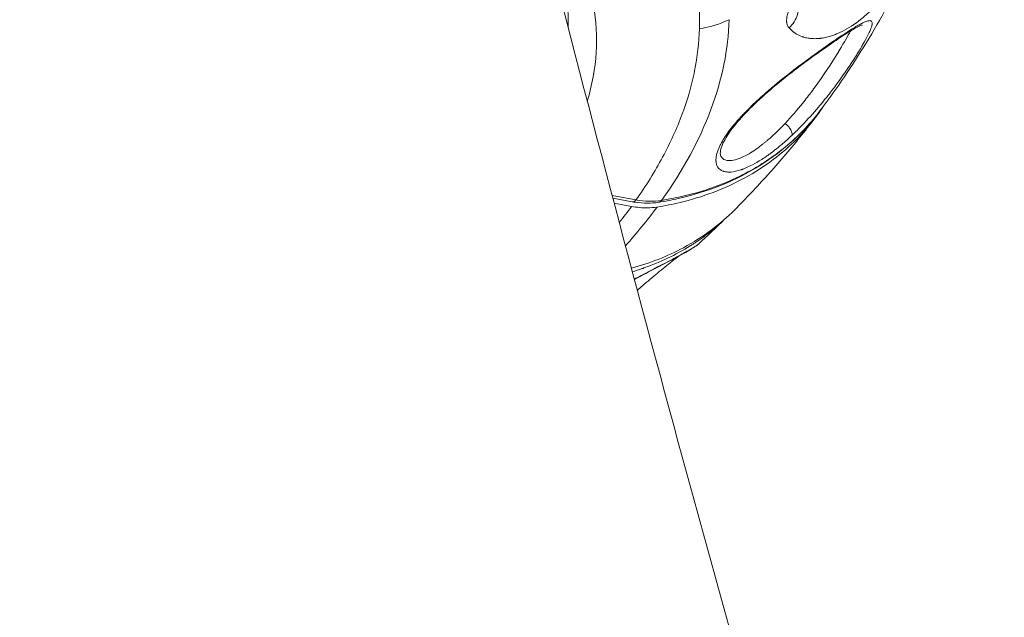
# Model space of a CAD drawing. Units: millimetres. Extents: x -1650 to 7188, y -3432 to 5174.
# Drawn here: x 161 to 263, y 1020 to 1082 of the extents above; entities that cross this region are included whole.
import ezdxf

# ---------------------------------------------------------------- set-up
doc = ezdxf.new("R2010")
doc.units = ezdxf.units.MM
doc.header["$LTSCALE"] = 1000
doc.layers.add('1 EQUIPMENT', color=7, linetype='Continuous', lineweight=18)

# ---------------------------------------------------------------- blocks, each defined once
blk = doc.blocks.new('DGSS 105')
at = {"layer": '1 EQUIPMENT', "lineweight": 13}
for p, q in [((221.92, 1063.49), (224.38, 1063.04)), ((224.01, 1062.86), (221.99, 1063.23)), ((222.13, 1062.7), (223.94, 1062.37))]:
    blk.add_line(p, q, dxfattribs=at)
for centre, major_axis, ratio, start_param, end_param in [((160.97, 1069.81), (58.78, 14.51), 0.560548, -0.318383, 0.250524), ((202.07, 1122.05), (26.5, -58.59), 0.304845, -0.204763, -0.081165), ((160.98, 1069.77), (69.34, 17.12), 0.560548, -0.630208, -0.590027), ((160.88, 1070.2), (72.49, 17.9), 0.560548, -0.686601, -0.593671)]:
    blk.add_ellipse(centre, major_axis=major_axis, ratio=ratio, start_param=start_param, end_param=end_param, dxfattribs=at)
at = {"layer": '1 EQUIPMENT', "lineweight": 13, "extrusion": (2.08347e-16, 5.37802e-17, -1)}
blk.add_ellipse((160.48, 1071.8), major_axis=(56.36, 13.92), ratio=0.560548, start_param=-0.005907, end_param=0.148866, dxfattribs=at)
at = {"layer": '1 EQUIPMENT', "lineweight": 13, "extrusion": (2.19403e-16, -5.81628e-18, -1)}
blk.add_ellipse((160.87, 1070.24), major_axis=(72.49, 17.9), ratio=0.560548, start_param=0.153072, end_param=0.578901, dxfattribs=at)
at = {"layer": '1 EQUIPMENT', "lineweight": 13, "extrusion": (1.98329e-16, 1.6095e-17, -1)}
blk.add_ellipse((228.98, 1088.84), major_axis=(-10, 0.27), ratio=0.818439, start_param=-2.122521, end_param=-1.792357, dxfattribs=at)
at = {"layer": '1 EQUIPMENT', "lineweight": 13, "extrusion": (1.72126e-16, 4.25009e-17, -1)}
blk.add_ellipse((224.19, 1063.84), major_axis=(-0.18, -0.984), ratio=0.51857, start_param=-0.714958, end_param=0, dxfattribs=at)
at = {"layer": '1 EQUIPMENT', "lineweight": 13, "extrusion": (2.3115e-16, -1.52194e-18, -1)}
blk.add_ellipse((226.56, 1063.79), major_axis=(0.158, -0.987), ratio=0.668174, start_param=-0.541362, end_param=0, dxfattribs=at)
at = {"layer": '1 EQUIPMENT', "lineweight": 13}
for points, knots in [([(230.97, 1080.8), (231.01, 1082.24), (230.92, 1083.66), (230.7, 1085.05), (230.67, 1085.19), (230.65, 1085.33), (230.63, 1085.47), (230.59, 1085.68), (230.55, 1085.89), (230.51, 1086.09), (230.29, 1087.13), (230, 1088.15), (229.64, 1089.15), (229.16, 1090.48), (228.56, 1091.78), (227.83, 1093.03), (227.46, 1093.66), (227.06, 1094.27), (226.64, 1094.87), (226.22, 1095.47), (225.76, 1096.06), (225.27, 1096.64)], [0, 0, 0, 0, 0.2417816, 0.2417816, 0.2417816, 0.2659699, 0.2659699, 0.2659699, 0.302227, 0.302227, 0.302227, 0.4835633, 0.4835633, 0.4835633, 0.7253449, 0.7253449, 0.7253449, 0.8462357, 0.8462357, 0.8462357, 0.9671265, 0.9671265, 0.9671265, 0.9671265]), ([(254.33, 1091.37), (254.11, 1090.81), (253.88, 1090.28), (253.65, 1089.78), (253.53, 1089.53), (253.41, 1089.29), (253.3, 1089.05), (253.24, 1088.93), (253.18, 1088.82), (253.12, 1088.7), (253.09, 1088.65), (253.06, 1088.59), (253.03, 1088.53), (253.02, 1088.51), (253, 1088.48), (252.99, 1088.45), (252.98, 1088.44), (252.97, 1088.42), (252.97, 1088.41), (252.96, 1088.4), (252.96, 1088.4), (252.95, 1088.39), (252.95, 1088.38), (252.95, 1088.38), (252.94, 1088.37), (252.94, 1088.36), (252.94, 1088.36), (252.94, 1088.36), (252.89, 1088.26), (252.83, 1088.16), (252.78, 1088.06), (252.56, 1087.67), (252.34, 1087.29), (252.12, 1086.93), (251.98, 1086.71), (251.85, 1086.49), (251.71, 1086.28), (251.64, 1086.18), (251.57, 1086.07), (251.5, 1085.97), (251.47, 1085.92), (251.43, 1085.87), (251.4, 1085.82), (251.38, 1085.8), (251.36, 1085.77), (251.34, 1085.75), (251.34, 1085.74), (251.33, 1085.72), (251.32, 1085.71), (251.31, 1085.7), (251.31, 1085.7), (251.31, 1085.69), (251.3, 1085.69), (251.3, 1085.68), (251.29, 1085.67), (250.7, 1084.84), (250.1, 1084.1), (249.51, 1083.46), (249.45, 1083.4), (249.39, 1083.33), (249.33, 1083.27), (249.01, 1082.93), (248.68, 1082.62), (248.36, 1082.33), (248.2, 1082.19), (248.04, 1082.05), (247.89, 1081.93), (247.81, 1081.86), (247.73, 1081.8), (247.65, 1081.74), (247.61, 1081.71), (247.57, 1081.68), (247.53, 1081.65), (247.51, 1081.63), (247.5, 1081.62), (247.48, 1081.6), (247.47, 1081.6), (247.46, 1081.59), (247.45, 1081.58), (247.44, 1081.58), (247.44, 1081.57), (247.43, 1081.57), (247.43, 1081.57), (247.42, 1081.56), (247.42, 1081.56), (247.42, 1081.56), (247.41, 1081.56), (247.41, 1081.56), (247.35, 1081.51), (247.29, 1081.47), (247.23, 1081.42), (246.55, 1080.94), (245.9, 1080.57), (245.27, 1080.3), (245.2, 1080.27), (245.13, 1080.24), (245.06, 1080.21), (244.8, 1080.11), (244.53, 1080.02), (244.28, 1079.96), (244.19, 1079.93), (244.1, 1079.91), (244.01, 1079.89), (243.94, 1079.88), (243.88, 1079.86), (243.81, 1079.85), (243.73, 1079.84), (243.65, 1079.83), (243.58, 1079.81), (243.54, 1079.81), (243.5, 1079.8), (243.47, 1079.8), (243.45, 1079.8), (243.43, 1079.8), (243.41, 1079.79), (243.41, 1079.79), (243.41, 1079.79), (243.4, 1079.79), (243.4, 1079.79), (243.39, 1079.79), (243.38, 1079.79), (243.37, 1079.79), (243.36, 1079.79), (243.35, 1079.79), (243.16, 1079.77), (242.97, 1079.76), (242.79, 1079.77), (242.67, 1079.77), (242.55, 1079.78), (242.43, 1079.79), (242.29, 1079.81), (242.15, 1079.83), (242.01, 1079.86), (241.94, 1079.88), (241.87, 1079.9), (241.8, 1079.92), (241.77, 1079.93), (241.74, 1079.94), (241.71, 1079.95), (241.69, 1079.95), (241.67, 1079.96), (241.66, 1079.96), (241.64, 1079.97), (241.62, 1079.97), (241.61, 1079.98), (241.6, 1079.98), (241.6, 1079.98), (241.59, 1079.99), (241.06, 1080.18), (240.61, 1080.48), (240.25, 1080.89)], [0, 0, 0, 0, 0.0625, 0.0625, 0.0625, 0.09375, 0.09375, 0.09375, 0.109375, 0.109375, 0.109375, 0.117187, 0.117187, 0.117187, 0.121094, 0.121094, 0.121094, 0.123047, 0.123047, 0.123047, 0.124023, 0.124023, 0.124023, 0.125, 0.125, 0.125, 0.125332, 0.125332, 0.125332, 0.137704, 0.137704, 0.137704, 0.1875, 0.1875, 0.1875, 0.21875, 0.21875, 0.21875, 0.234375, 0.234375, 0.234375, 0.242187, 0.242187, 0.242187, 0.246094, 0.246094, 0.246094, 0.248047, 0.248047, 0.248047, 0.249023, 0.249023, 0.249023, 0.25, 0.25, 0.25, 0.363475, 0.363475, 0.363475, 0.375, 0.375, 0.375, 0.4375, 0.4375, 0.4375, 0.46875, 0.46875, 0.46875, 0.484375, 0.484375, 0.484375, 0.492187, 0.492187, 0.492187, 0.495937, 0.495937, 0.495937, 0.498047, 0.498047, 0.498047, 0.499023, 0.499023, 0.499023, 0.5, 0.5, 0.5, 0.500255, 0.500255, 0.500255, 0.510269, 0.510269, 0.510269, 0.625, 0.625, 0.625, 0.637831, 0.637831, 0.637831, 0.6875, 0.6875, 0.6875, 0.704971, 0.704971, 0.704971, 0.71875, 0.71875, 0.71875, 0.734375, 0.734375, 0.734375, 0.742187, 0.742187, 0.742187, 0.746094, 0.746094, 0.746094, 0.746566, 0.746566, 0.746566, 0.748047, 0.748047, 0.748047, 0.75, 0.75, 0.75, 0.78756, 0.78756, 0.78756, 0.8125, 0.8125, 0.8125, 0.84375, 0.84375, 0.84375, 0.859375, 0.859375, 0.859375, 0.867187, 0.867187, 0.867187, 0.871094, 0.871094, 0.871094, 0.875, 0.875, 0.875, 0.876361, 0.876361, 0.876361, 1, 1, 1, 1]), ([(243.59, 1072.45), (244.41, 1073.54), (245.21, 1074.66), (246.77, 1076.97), (247.53, 1078.15), (249.01, 1080.57), (249.73, 1081.81), (251.11, 1084.36), (251.78, 1085.67), (253.05, 1088.35), (253.66, 1089.72), (254.24, 1091.13)], [5.8216686, 5.8216686, 5.8216686, 5.8216686, 5.8638301, 5.8638301, 5.9059916, 5.9059916, 5.9481531, 5.9481531, 5.9903147, 5.9903147, 6.0324762, 6.0324762, 6.0324762, 6.0324762]), ([(269.55, 898.28), (255.41, 943.53), (242.13, 988.91), (224.65, 1053.04), (219.71, 1071.69), (214.93, 1090.35)], [2.88921191, 2.88921191, 2.88921191, 2.88921191, 2.92064149, 2.92064149, 2.93350942, 2.93350942, 2.93350942, 2.93350942]), ([(240.25, 1080.89), (240.19, 1080.97), (240.13, 1081.05), (240.09, 1081.14), (240.06, 1081.21), (240.04, 1081.29), (240.02, 1081.37), (240.02, 1081.4), (240.01, 1081.42), (240.01, 1081.45), (240.01, 1081.48), (240, 1081.51), (240, 1081.55), (240, 1081.64), (240, 1081.73), (240.01, 1081.83), (240.01, 1081.9), (240.02, 1081.97), (240.04, 1082.04), (240.05, 1082.11), (240.07, 1082.18), (240.09, 1082.26), (240.13, 1082.42), (240.19, 1082.58), (240.26, 1082.74), (240.29, 1082.82), (240.33, 1082.91), (240.37, 1082.99), (240.41, 1083.08), (240.46, 1083.17), (240.5, 1083.26), (240.54, 1083.33), (240.59, 1083.41), (240.63, 1083.49), (240.69, 1083.59), (240.76, 1083.69), (240.82, 1083.79), (240.93, 1083.95), (241.04, 1084.12), (241.16, 1084.29), (241.18, 1084.31), (241.2, 1084.34), (241.22, 1084.36), (241.31, 1084.49), (241.42, 1084.62), (241.52, 1084.75), (241.56, 1084.8), (241.61, 1084.86), (241.65, 1084.91), (241.73, 1085), (241.81, 1085.1), (241.89, 1085.19), (241.93, 1085.24), (241.97, 1085.28), (242.01, 1085.33), (242.04, 1085.35), (242.06, 1085.38), (242.08, 1085.4), (242.1, 1085.42), (242.12, 1085.45), (242.14, 1085.47), (242.31, 1085.65), (242.47, 1085.83), (242.65, 1086), (242.73, 1086.09), (242.82, 1086.18), (242.91, 1086.27), (242.95, 1086.31), (243, 1086.35), (243.04, 1086.4), (243.06, 1086.41), (243.07, 1086.43), (243.09, 1086.44), (243.1, 1086.45), (243.1, 1086.46), (243.11, 1086.46), (243.13, 1086.49), (243.16, 1086.51), (243.18, 1086.53), (243.35, 1086.69), (243.52, 1086.85), (243.7, 1087.01), (243.86, 1087.15), (244.02, 1087.29), (244.18, 1087.43), (244.2, 1087.45), (244.23, 1087.47), (244.25, 1087.49), (244.59, 1087.79), (244.95, 1088.07), (245.3, 1088.34)], [0, 0, 0, 0, 0.0625, 0.0625, 0.0625, 0.109375, 0.109375, 0.109375, 0.125, 0.125, 0.125, 0.141212, 0.141212, 0.141212, 0.1875, 0.1875, 0.1875, 0.21875, 0.21875, 0.21875, 0.25, 0.25, 0.25, 0.3125, 0.3125, 0.3125, 0.34375, 0.34375, 0.34375, 0.375, 0.375, 0.375, 0.402438, 0.402438, 0.402438, 0.4375, 0.4375, 0.4375, 0.492188, 0.492188, 0.492188, 0.5, 0.5, 0.5, 0.544214, 0.544214, 0.544214, 0.5625, 0.5625, 0.5625, 0.59375, 0.59375, 0.59375, 0.609375, 0.609375, 0.609375, 0.617188, 0.617188, 0.617188, 0.625, 0.625, 0.625, 0.6875, 0.6875, 0.6875, 0.71875, 0.71875, 0.71875, 0.734375, 0.734375, 0.734375, 0.73977, 0.73977, 0.73977, 0.742188, 0.742188, 0.742188, 0.75, 0.75, 0.75, 0.8125, 0.8125, 0.8125, 0.867188, 0.867188, 0.867188, 0.875, 0.875, 0.875, 1, 1, 1, 1]), ([(240.25, 1080.89), (240.46, 1081.08), (240.81, 1081.51), (241.16, 1082.26), (241.29, 1083.01), (241.25, 1083.49), (241.2, 1083.69)], [0, 0, 0, 0, 0.25, 0.5, 0.75, 0.9543097, 0.9543097, 0.9543097, 0.9543097]), ([(224.38, 1063.04), (224.9, 1063.77), (225.39, 1064.51), (225.85, 1065.25), (226.32, 1065.99), (226.75, 1066.73), (227.15, 1067.48), (227.95, 1068.98), (228.63, 1070.47), (229.19, 1071.97), (229.61, 1073.09), (229.95, 1074.21), (230.22, 1075.33), (230.31, 1075.7), (230.39, 1076.07), (230.47, 1076.44), (230.76, 1077.91), (230.93, 1079.36), (230.97, 1080.8)], [0.0328806, 0.0328806, 0.0328806, 0.0328806, 0.1537705, 0.1537705, 0.1537705, 0.2746604, 0.2746604, 0.2746604, 0.5164403, 0.5164403, 0.5164403, 0.6977752, 0.6977752, 0.6977752, 0.7582201, 0.7582201, 0.7582201, 1, 1, 1, 1]), ([(242.11, 1077.54), (242.6, 1077.9), (243.07, 1078.25), (243.54, 1078.58), (243.97, 1078.89), (244.4, 1079.19), (244.81, 1079.47), (244.83, 1079.48), (244.84, 1079.49), (244.86, 1079.5), (244.87, 1079.51), (244.88, 1079.52), (244.9, 1079.53), (245.02, 1079.61), (245.13, 1079.69), (245.25, 1079.77), (245.53, 1079.96), (245.8, 1080.14), (246.06, 1080.31), (246.37, 1080.51), (246.67, 1080.7), (246.94, 1080.87), (246.98, 1080.89), (247.02, 1080.91), (247.06, 1080.94), (247.23, 1081.04), (247.39, 1081.13), (247.54, 1081.22), (247.62, 1081.26), (247.69, 1081.3), (247.76, 1081.33), (247.8, 1081.35), (247.84, 1081.37), (247.87, 1081.39), (247.9, 1081.4), (247.93, 1081.42), (247.96, 1081.43), (248.09, 1081.49), (248.21, 1081.54), (248.31, 1081.57), (248.35, 1081.59), (248.39, 1081.6), (248.42, 1081.61), (248.43, 1081.61), (248.43, 1081.61), (248.44, 1081.61), (248.44, 1081.61), (248.45, 1081.61), (248.45, 1081.62), (248.54, 1081.63), (248.6, 1081.64), (248.66, 1081.64), (248.69, 1081.63), (248.72, 1081.63), (248.74, 1081.62), (248.75, 1081.61), (248.76, 1081.61), (248.77, 1081.6), (248.77, 1081.6), (248.77, 1081.6), (248.77, 1081.6), (248.78, 1081.6), (248.78, 1081.6), (248.78, 1081.59), (248.79, 1081.59), (248.79, 1081.59), (248.79, 1081.59), (248.79, 1081.58), (248.8, 1081.58), (248.8, 1081.58), (248.83, 1081.55), (248.86, 1081.5), (248.87, 1081.44), (248.87, 1081.38), (248.87, 1081.32), (248.86, 1081.24), (248.86, 1081.24), (248.86, 1081.23), (248.86, 1081.23), (248.86, 1081.22), (248.86, 1081.22), (248.86, 1081.21), (248.85, 1081.18), (248.84, 1081.15), (248.83, 1081.11), (248.81, 1081.03), (248.78, 1080.93), (248.74, 1080.82), (248.69, 1080.69), (248.64, 1080.56), (248.57, 1080.41), (248.55, 1080.37), (248.53, 1080.32), (248.5, 1080.28), (248.38, 1080.02), (248.22, 1079.72), (248.04, 1079.39), (248, 1079.33), (247.97, 1079.27), (247.94, 1079.22), (247.86, 1079.08), (247.78, 1078.95), (247.7, 1078.8), (247.64, 1078.7), (247.58, 1078.6), (247.51, 1078.49), (247.43, 1078.37), (247.35, 1078.24), (247.27, 1078.1), (247.23, 1078.03), (247.18, 1077.97), (247.14, 1077.9), (247.12, 1077.86), (247.1, 1077.83), (247.07, 1077.79), (247.06, 1077.77), (247.05, 1077.76), (247.04, 1077.74), (247.03, 1077.72), (247.02, 1077.7), (247.01, 1077.69), (246.86, 1077.46), (246.7, 1077.22), (246.54, 1076.98), (246.52, 1076.94), (246.49, 1076.91), (246.47, 1076.87), (246.33, 1076.66), (246.18, 1076.45), (246.03, 1076.23), (246.01, 1076.19), (245.98, 1076.16), (245.95, 1076.12), (245.94, 1076.1), (245.93, 1076.08), (245.92, 1076.07), (245.9, 1076.05), (245.89, 1076.03), (245.88, 1076.01), (245.5, 1075.48), (245.1, 1074.93), (244.67, 1074.37), (244.36, 1073.96), (244.03, 1073.55), (243.69, 1073.13), (243.59, 1073.01), (243.49, 1072.9), (243.39, 1072.78), (243.38, 1072.76), (243.36, 1072.74), (243.35, 1072.73), (243.33, 1072.71), (243.32, 1072.69), (243.3, 1072.67), (242.75, 1072.01), (242.18, 1071.39), (241.61, 1070.79), (241.26, 1070.43), (240.91, 1070.08), (240.55, 1069.74)], [0, 0, 0, 0, 0.0625, 0.0625, 0.0625, 0.121094, 0.121094, 0.121094, 0.123047, 0.123047, 0.123047, 0.125, 0.125, 0.125, 0.142997, 0.142997, 0.142997, 0.1875, 0.1875, 0.1875, 0.242188, 0.242188, 0.242188, 0.25, 0.25, 0.25, 0.284795, 0.284795, 0.284795, 0.302532, 0.302532, 0.302532, 0.3125, 0.3125, 0.3125, 0.320468, 0.320468, 0.320468, 0.356749, 0.356749, 0.356749, 0.371094, 0.371094, 0.371094, 0.373047, 0.373047, 0.373047, 0.375, 0.375, 0.375, 0.40625, 0.40625, 0.40625, 0.421875, 0.421875, 0.421875, 0.428315, 0.428315, 0.428315, 0.429688, 0.429688, 0.429688, 0.433594, 0.433594, 0.433594, 0.435547, 0.435547, 0.435547, 0.4375, 0.4375, 0.4375, 0.46875, 0.46875, 0.46875, 0.496094, 0.496094, 0.496094, 0.498047, 0.498047, 0.498047, 0.499994, 0.499994, 0.499994, 0.509528, 0.509528, 0.509528, 0.534533, 0.534533, 0.534533, 0.5625, 0.5625, 0.5625, 0.570519, 0.570519, 0.570519, 0.617188, 0.617188, 0.617188, 0.625, 0.625, 0.625, 0.643249, 0.643249, 0.643249, 0.65625, 0.65625, 0.65625, 0.671875, 0.671875, 0.671875, 0.679688, 0.679688, 0.679688, 0.683594, 0.683594, 0.683594, 0.685547, 0.685547, 0.685547, 0.6875, 0.6875, 0.6875, 0.714825, 0.714825, 0.714825, 0.71875, 0.71875, 0.71875, 0.742188, 0.742188, 0.742188, 0.746094, 0.746094, 0.746094, 0.748047, 0.748047, 0.748047, 0.75, 0.75, 0.75, 0.8125, 0.8125, 0.8125, 0.85823, 0.85823, 0.85823, 0.871094, 0.871094, 0.871094, 0.873047, 0.873047, 0.873047, 0.875, 0.875, 0.875, 0.952636, 0.952636, 0.952636, 1, 1, 1, 1]), ([(247.85, 1081.19), (247.85, 1081.19), (247.85, 1081.19), (247.83, 1081.19), (247.78, 1081.17), (247.57, 1081.09), (247.38, 1081), (246.84, 1080.7), (246.43, 1080.45), (245.45, 1079.82), (244.83, 1079.4), (243.51, 1078.48), (242.78, 1077.96), (242.02, 1077.4)], [3.006804, 3.006804, 3.006804, 3.006804, 3.168139, 3.168139, 4.268604, 4.268604, 6.172854, 6.172854, 8.971657, 8.971657, 12.227719, 12.227719, 15.431483, 15.431483, 15.431483, 15.431483]), ([(239.84, 1070.98), (240.53, 1071.71), (241.14, 1072.42), (241.64, 1073.04), (242.02, 1073.51), (242.34, 1073.93), (242.61, 1074.3), (242.65, 1074.36), (242.69, 1074.42), (242.74, 1074.47), (242.76, 1074.5), (242.78, 1074.53), (242.8, 1074.56), (242.81, 1074.57), (242.82, 1074.59), (242.83, 1074.6), (242.83, 1074.61), (242.84, 1074.61), (242.84, 1074.62), (242.85, 1074.62), (242.85, 1074.63), (242.85, 1074.63), (242.85, 1074.63), (242.85, 1074.64), (242.86, 1074.64), (243.86, 1076.02), (244.67, 1077.25), (245.27, 1078.24), (245.32, 1078.31), (245.36, 1078.38), (245.4, 1078.45), (245.42, 1078.48), (245.44, 1078.52), (245.46, 1078.55), (245.47, 1078.57), (245.48, 1078.58), (245.49, 1078.6), (245.5, 1078.61), (245.5, 1078.62), (245.51, 1078.63), (245.51, 1078.63), (245.51, 1078.63), (245.52, 1078.64), (245.52, 1078.64), (245.52, 1078.65), (245.52, 1078.65), (245.98, 1079.41), (246.34, 1080.05), (246.61, 1080.55)], [0, 0, 0, 0, 0.125, 0.125, 0.125, 0.21875, 0.21875, 0.21875, 0.234375, 0.234375, 0.234375, 0.2421875, 0.2421875, 0.2421875, 0.2460937, 0.2460937, 0.2460937, 0.2480469, 0.2480469, 0.2480469, 0.2490234, 0.2490234, 0.2490234, 0.25, 0.25, 0.25, 0.46875, 0.46875, 0.46875, 0.484375, 0.484375, 0.484375, 0.4921875, 0.4921875, 0.4921875, 0.4960937, 0.4960937, 0.4960937, 0.4980469, 0.4980469, 0.4980469, 0.4990234, 0.4990234, 0.4990234, 0.5, 0.5, 0.5, 0.6460883, 0.6460883, 0.6460883, 0.6460883]), ([(240.55, 1069.74), (240.19, 1069.4), (239.84, 1069.09), (239.49, 1068.79), (239.37, 1068.69), (239.26, 1068.6), (239.14, 1068.5), (238.91, 1068.31), (238.68, 1068.14), (238.46, 1067.97), (238.45, 1067.96), (238.45, 1067.96), (238.44, 1067.96), (238.34, 1067.88), (238.23, 1067.8), (238.13, 1067.72), (238.07, 1067.69), (238.02, 1067.65), (237.96, 1067.61), (237.94, 1067.59), (237.91, 1067.57), (237.88, 1067.55), (237.87, 1067.54), (237.85, 1067.53), (237.84, 1067.52), (237.83, 1067.51), (237.81, 1067.5), (237.8, 1067.49), (237.67, 1067.41), (237.54, 1067.32), (237.42, 1067.24), (237.08, 1067.03), (236.77, 1066.84), (236.46, 1066.69), (236.25, 1066.58), (236.05, 1066.48), (235.85, 1066.4), (235.75, 1066.35), (235.65, 1066.31), (235.56, 1066.28), (235.51, 1066.26), (235.47, 1066.24), (235.42, 1066.22), (235.4, 1066.22), (235.37, 1066.21), (235.35, 1066.2), (235.34, 1066.2), (235.33, 1066.19), (235.31, 1066.19), (235.3, 1066.18), (235.29, 1066.18), (235.28, 1066.18), (234.88, 1066.04), (234.52, 1065.96), (234.21, 1065.94), (234.11, 1065.94), (234.01, 1065.94), (233.92, 1065.94), (233.87, 1065.94), (233.82, 1065.95), (233.77, 1065.95), (233.7, 1065.96), (233.64, 1065.97), (233.57, 1065.99), (233.54, 1065.99), (233.51, 1066), (233.48, 1066.01), (233.47, 1066.02), (233.45, 1066.02), (233.44, 1066.02), (233.43, 1066.03), (233.43, 1066.03), (233.42, 1066.03), (233.41, 1066.03), (233.4, 1066.04), (233.4, 1066.04), (233.19, 1066.12), (233.03, 1066.23), (232.91, 1066.39), (232.89, 1066.41), (232.87, 1066.44), (232.85, 1066.47), (232.79, 1066.57), (232.75, 1066.68), (232.72, 1066.81), (232.71, 1066.87), (232.69, 1066.93), (232.69, 1067), (232.69, 1067.03), (232.68, 1067.07), (232.68, 1067.1), (232.68, 1067.12), (232.68, 1067.14), (232.68, 1067.16), (232.68, 1067.18), (232.68, 1067.19), (232.68, 1067.21), (232.68, 1067.31), (232.69, 1067.42), (232.71, 1067.53), (232.75, 1067.75), (232.81, 1067.98), (232.9, 1068.23), (232.92, 1068.29), (232.94, 1068.34), (232.97, 1068.39), (233.03, 1068.53), (233.09, 1068.67), (233.17, 1068.82), (233.27, 1069.02), (233.4, 1069.24), (233.54, 1069.46), (233.81, 1069.9), (234.15, 1070.35), (234.53, 1070.82), (234.69, 1071.02), (234.87, 1071.23), (235.06, 1071.43), (235.08, 1071.46), (235.11, 1071.49), (235.14, 1071.52), (235.25, 1071.64), (235.36, 1071.77), (235.47, 1071.89), (235.53, 1071.95), (235.59, 1072.01), (235.65, 1072.07), (235.68, 1072.1), (235.71, 1072.13), (235.74, 1072.16), (235.77, 1072.19), (235.8, 1072.23), (235.83, 1072.26), (236.29, 1072.73), (236.79, 1073.2), (237.31, 1073.67), (237.57, 1073.9), (237.83, 1074.13), (238.1, 1074.37), (238.23, 1074.47), (238.35, 1074.58), (238.47, 1074.69), (238.49, 1074.7), (238.5, 1074.71), (238.52, 1074.72), (238.58, 1074.78), (238.65, 1074.84), (238.73, 1074.9), (238.76, 1074.92), (238.8, 1074.95), (238.83, 1074.98), (238.85, 1075), (238.87, 1075.01), (238.88, 1075.03), (238.9, 1075.04), (238.92, 1075.06), (238.94, 1075.07), (239.39, 1075.45), (239.86, 1075.82), (240.32, 1076.18), (240.91, 1076.65), (241.51, 1077.1), (242.11, 1077.54), (242.11, 1077.54), (242.11, 1077.54), (242.11, 1077.54)], [0, 0, 0, 0, 0.046731, 0.046731, 0.046731, 0.0625, 0.0625, 0.0625, 0.09375, 0.09375, 0.09375, 0.094634, 0.094634, 0.094634, 0.109375, 0.109375, 0.109375, 0.117187, 0.117187, 0.117187, 0.121094, 0.121094, 0.121094, 0.123047, 0.123047, 0.123047, 0.125, 0.125, 0.125, 0.142061, 0.142061, 0.142061, 0.1875, 0.1875, 0.1875, 0.21875, 0.21875, 0.21875, 0.234375, 0.234375, 0.234375, 0.242188, 0.242188, 0.242188, 0.246094, 0.246094, 0.246094, 0.248047, 0.248047, 0.248047, 0.25, 0.25, 0.25, 0.3125, 0.3125, 0.3125, 0.332057, 0.332057, 0.332057, 0.34375, 0.34375, 0.34375, 0.359375, 0.359375, 0.359375, 0.367187, 0.367187, 0.367187, 0.371094, 0.371094, 0.371094, 0.373047, 0.373047, 0.373047, 0.375, 0.375, 0.375, 0.427668, 0.427668, 0.427668, 0.4375, 0.4375, 0.4375, 0.46875, 0.46875, 0.46875, 0.484375, 0.484375, 0.484375, 0.492187, 0.492187, 0.492187, 0.496094, 0.496094, 0.496094, 0.499993, 0.499993, 0.499993, 0.520786, 0.520786, 0.520786, 0.5625, 0.5625, 0.5625, 0.571361, 0.571361, 0.571361, 0.59375, 0.59375, 0.59375, 0.625, 0.625, 0.625, 0.6875, 0.6875, 0.6875, 0.714774, 0.714774, 0.714774, 0.71875, 0.71875, 0.71875, 0.734375, 0.734375, 0.734375, 0.742187, 0.742187, 0.742187, 0.746094, 0.746094, 0.746094, 0.75, 0.75, 0.75, 0.8125, 0.8125, 0.8125, 0.84375, 0.84375, 0.84375, 0.85784, 0.85784, 0.85784, 0.859375, 0.859375, 0.859375, 0.867187, 0.867187, 0.867187, 0.871094, 0.871094, 0.871094, 0.873047, 0.873047, 0.873047, 0.875, 0.875, 0.875, 0.930197, 0.930197, 0.930197, 0.999994, 0.999994, 0.999994, 1, 1, 1, 1]), ([(242.02, 1077.4), (241.5, 1077.01), (240.95, 1076.6), (239.62, 1075.56), (238.81, 1074.9), (237.31, 1073.6), (236.6, 1072.94), (235.37, 1071.67), (234.82, 1071.05), (233.98, 1069.94), (233.65, 1069.42), (233.25, 1068.59), (233.16, 1068.25), (233.12, 1067.9), (233.13, 1067.82), (233.14, 1067.77)], [0, 0, 0, 0, 2.203309, 2.203309, 5.298382, 5.298382, 8.167718, 8.167718, 10.866506, 10.866506, 13.382338, 13.382338, 15.685206, 15.685206, 17.042, 17.042, 17.042, 17.042]), ([(226.57, 1062.31), (227.4, 1062.44), (228.2, 1062.6), (231.23, 1063.33), (233.56, 1064.18), (237.75, 1066.47), (239.6, 1067.89), (242.03, 1070.35), (242.93, 1071.45), (243.75, 1072.65)], [-20.6957, -20.6957, -20.6957, -20.6957, -20.373277, -20.373277, -19.404282, -19.404282, -18.435287, -18.435287, -17.823109, -17.823109, -17.823109, -17.823109]), ([(243.59, 1072.45), (242.74, 1071.3), (241.77, 1070.23), (239.65, 1068.28), (238.49, 1067.4), (235.99, 1065.83), (234.65, 1065.15), (231.82, 1064.01), (230.32, 1063.55), (228.09, 1063.04), (227.41, 1062.91), (226.72, 1062.8)], [0, 0, 0, 0, 6.385214, 6.385214, 12.834777, 12.834777, 19.296927, 19.296927, 25.778982, 25.778982, 28.57204, 28.57204, 28.57204, 28.57204]), ([(227.03, 1062.99), (228.91, 1063.3), (230.79, 1063.76), (232.61, 1064.43), (234.29, 1065.05), (235.93, 1065.83), (237.47, 1066.81), (237.48, 1066.81), (237.48, 1066.81), (237.49, 1066.82), (237.49, 1066.82), (237.5, 1066.82), (237.5, 1066.82), (238.25, 1067.3), (238.97, 1067.82), (239.67, 1068.38), (240.3, 1068.89), (240.91, 1069.43), (241.49, 1070.02), (241.54, 1070.06), (241.58, 1070.1), (241.62, 1070.14), (242.32, 1070.85), (242.98, 1071.62), (243.59, 1072.45)], [0, 0, 0, 0, 0.1299122, 0.1299122, 0.1299122, 0.2495117, 0.2495117, 0.2495117, 0.25, 0.25, 0.25, 0.2503312, 0.2503312, 0.2503312, 0.3158224, 0.3158224, 0.3158224, 0.375, 0.375, 0.375, 0.3791069, 0.3791069, 0.3791069, 0.4504706, 0.4504706, 0.4504706, 0.4504706]), ([(233.79, 1067.15), (233.9, 1067.12), (234.02, 1067.12), (234.15, 1067.12), (234.36, 1067.13), (234.6, 1067.18), (234.87, 1067.26), (235.2, 1067.37), (235.58, 1067.54), (236, 1067.77), (236.07, 1067.81), (236.14, 1067.85), (236.21, 1067.9), (236.24, 1067.92), (236.28, 1067.94), (236.32, 1067.96), (236.34, 1067.97), (236.35, 1067.99), (236.37, 1068), (236.38, 1068), (236.39, 1068.01), (236.4, 1068.01), (236.41, 1068.02), (236.41, 1068.02), (236.41, 1068.02), (236.42, 1068.03), (236.42, 1068.03), (236.43, 1068.03), (236.65, 1068.17), (236.89, 1068.34), (237.15, 1068.53), (237.16, 1068.54), (237.18, 1068.56), (237.2, 1068.57), (237.34, 1068.67), (237.48, 1068.79), (237.63, 1068.91), (237.71, 1068.97), (237.78, 1069.03), (237.86, 1069.09), (237.9, 1069.13), (237.94, 1069.16), (237.98, 1069.19), (237.99, 1069.21), (238.01, 1069.22), (238.03, 1069.23), (238.03, 1069.24), (238.03, 1069.24), (238.04, 1069.24), (238.05, 1069.25), (238.06, 1069.26), (238.07, 1069.27), (238.07, 1069.27), (238.08, 1069.28), (238.08, 1069.28), (238.08, 1069.28), (238.09, 1069.29), (238.09, 1069.29), (238.09, 1069.29), (238.1, 1069.29), (238.1, 1069.3), (238.29, 1069.46), (238.53, 1069.68), (238.82, 1069.95), (238.86, 1069.99), (238.89, 1070.02), (238.93, 1070.05), (239.19, 1070.31), (239.5, 1070.61), (239.84, 1070.97)], [0, 0, 0, 0, 0.097827, 0.097827, 0.097827, 0.25, 0.25, 0.25, 0.4375, 0.4375, 0.4375, 0.46875, 0.46875, 0.46875, 0.484375, 0.484375, 0.484375, 0.492187, 0.492187, 0.492187, 0.496094, 0.496094, 0.496094, 0.498047, 0.498047, 0.498047, 0.5, 0.5, 0.5, 0.617027, 0.617027, 0.617027, 0.625, 0.625, 0.625, 0.6875, 0.6875, 0.6875, 0.71875, 0.71875, 0.71875, 0.734375, 0.734375, 0.734375, 0.740809, 0.740809, 0.740809, 0.742187, 0.742187, 0.742187, 0.746094, 0.746094, 0.746094, 0.748047, 0.748047, 0.748047, 0.749023, 0.749023, 0.749023, 0.75, 0.75, 0.75, 0.875, 0.875, 0.875, 0.889835, 0.889835, 0.889835, 1, 1, 1, 1]), ([(234.62, 1062.02), (235.2, 1062.6), (235.78, 1063.2), (236.92, 1064.4), (237.48, 1065.02), (238.61, 1066.26), (239.16, 1066.9), (240.26, 1068.18), (240.81, 1068.84), (241.88, 1070.17), (242.41, 1070.84), (242.94, 1071.53)], [5.6763101, 5.6763101, 5.6763101, 5.6763101, 5.703111, 5.703111, 5.729912, 5.729912, 5.7567129, 5.7567129, 5.7835139, 5.7835139, 5.8103148, 5.8103148, 5.8103148, 5.8103148]), ([(240.55, 1069.74), (240.58, 1069.82), (240.59, 1069.92), (240.55, 1070.03), (240.52, 1070.15), (240.46, 1070.29), (240.37, 1070.43), (240.3, 1070.53), (240.22, 1070.63), (240.13, 1070.72), (240.04, 1070.82), (239.94, 1070.9), (239.84, 1070.97)], [0.0019351, 0.0019351, 0.0019351, 0.0019351, 0.2857143, 0.2857143, 0.2857143, 0.5714286, 0.5714286, 0.5714286, 0.7857143, 0.7857143, 0.7857143, 1, 1, 1, 1]), ([(233.14, 1067.77), (233.15, 1067.7), (233.18, 1067.64), (233.2, 1067.58), (233.23, 1067.52), (233.26, 1067.48), (233.29, 1067.43), (233.41, 1067.29), (233.58, 1067.19), (233.79, 1067.15)], [0.8421322, 0.8421322, 0.8421322, 0.8421322, 0.875, 0.875, 0.875, 0.9040738, 0.9040738, 0.9040738, 1, 1, 1, 1]), ([(252.52, 601.6), (200.83, 734.4), (156.4, 868.84), (114.05, 1024.15), (108.81, 1043.98), (103.73, 1063.83)], [2.8297432, 2.8297432, 2.8297432, 2.8297432, 2.9206415, 2.9206415, 2.9339269, 2.9339269, 2.9339269, 2.9339269]), ([(226.72, 1062.8), (225.97, 1062.68), (225.17, 1062.68), (224.24, 1062.82), (224.12, 1062.84), (224.01, 1062.86)], [0, 0, 0, 0, 2.848891, 2.848891, 3.252144, 3.252144, 3.252144, 3.252144]), ([(234.62, 1062.02), (233.17, 1060.56), (231.36, 1059.19), (227.63, 1057.19), (225.78, 1056.47), (223.92, 1055.96)], [-40.07282, -40.07282, -40.07282, -40.07282, -39.109302, -39.109302, -38.313562, -38.313562, -38.313562, -38.313562]), ([(223.94, 1062.37), (224.46, 1062.27), (225.02, 1062.22), (225.91, 1062.23), (226.25, 1062.26), (226.57, 1062.31)], [-1.4829418, -1.4829418, -1.4829418, -1.4829418, -1.2969735, -1.2969735, -1.1726041, -1.1726041, -1.1726041, -1.1726041]), ([(233.58, 1061.04), (233.12, 1060.6), (232.64, 1060.18), (232.15, 1059.79), (231.64, 1059.38), (231.11, 1059), (230.57, 1058.64), (230.49, 1058.58), (230.4, 1058.53), (230.31, 1058.47), (230.27, 1058.44), (230.23, 1058.42), (230.18, 1058.39), (230.16, 1058.38), (230.14, 1058.36), (230.12, 1058.35), (230.11, 1058.34), (230.1, 1058.33), (230.09, 1058.33), (230.08, 1058.32), (230.08, 1058.32), (230.07, 1058.32), (230.07, 1058.31), (230.06, 1058.31), (230.05, 1058.31), (230.04, 1058.3), (230.03, 1058.29), (230.02, 1058.29), (228.5, 1057.34), (226.88, 1056.58), (225.21, 1055.99), (225.15, 1055.96), (225.09, 1055.94), (225.03, 1055.92), (224.7, 1055.81), (224.36, 1055.69), (224.02, 1055.59)], [0.6379036, 0.6379036, 0.6379036, 0.6379036, 0.6853271, 0.6853271, 0.6853271, 0.734375, 0.734375, 0.734375, 0.7421875, 0.7421875, 0.7421875, 0.7460938, 0.7460938, 0.7460938, 0.7480469, 0.7480469, 0.7480469, 0.7490234, 0.7490234, 0.7490234, 0.7495117, 0.7495117, 0.7495117, 0.75, 0.75, 0.75, 0.750886, 0.750886, 0.750886, 0.8706999, 0.8706999, 0.8706999, 0.875, 0.875, 0.875, 0.8991554, 0.8991554, 0.8991554, 0.8991554]), ([(230.87, 1058.47), (230.87, 1058.47), (230.86, 1058.47), (230.86, 1058.46), (230.83, 1058.44), (230.78, 1058.4), (230.72, 1058.36), (230.66, 1058.31), (230.58, 1058.26), (230.49, 1058.2), (230.4, 1058.15), (230.3, 1058.08), (230.18, 1058.01), (230.06, 1057.94), (229.93, 1057.86), (229.79, 1057.78), (229.64, 1057.7), (229.48, 1057.61), (229.31, 1057.51), (229.14, 1057.42), (228.96, 1057.32), (228.76, 1057.21), (228.66, 1057.16), (228.56, 1057.1), (228.45, 1057.05), (228.35, 1056.99), (228.24, 1056.93), (228.13, 1056.87), (227.23, 1056.4), (226.12, 1055.83), (224.87, 1055.17), (224.66, 1055.06), (224.44, 1054.95), (224.22, 1054.83)], [0.4603262, 0.4603262, 0.4603262, 0.4603262, 0.4642857, 0.4642857, 0.4642857, 0.5, 0.5, 0.5, 0.5357143, 0.5357143, 0.5357143, 0.5714286, 0.5714286, 0.5714286, 0.6071429, 0.6071429, 0.6071429, 0.6428571, 0.6428571, 0.6428571, 0.6785714, 0.6785714, 0.6785714, 0.6964286, 0.6964286, 0.6964286, 0.7142857, 0.7142857, 0.7142857, 0.8571428, 0.8571428, 0.8571428, 0.8813805, 0.8813805, 0.8813805, 0.8813805]), ([(230.86, 1058.47), (230.86, 1058.47), (230.86, 1058.46), (230.84, 1058.45), (230.83, 1058.44), (230.77, 1058.39), (230.73, 1058.36), (230.55, 1058.23), (230.39, 1058.12), (229.81, 1057.76), (229.28, 1057.46), (228.01, 1056.78), (227.31, 1056.42), (225.82, 1055.64), (225.05, 1055.24), (224.23, 1054.8)], [0.041008, 0.041008, 0.041008, 0.041008, 0.081955, 0.081955, 0.327832, 0.327832, 1.065439, 1.065439, 3.280764, 3.280764, 7.384046, 7.384046, 10.938792, 10.938792, 13.994882, 13.994882, 13.994882, 13.994882]), ([(228.88, 1057.26), (228.65, 1057.08), (228.39, 1056.89), (227.66, 1056.31), (227.14, 1055.89), (226.1, 1055.03), (225.58, 1054.58), (224.88, 1053.98), (224.71, 1053.83), (224.53, 1053.67)], [8.174612, 8.174612, 8.174612, 8.174612, 9.484741, 9.484741, 11.663995, 11.663995, 13.715634, 13.715634, 14.419594, 14.419594, 14.419594, 14.419594])]:
    blk.add_open_spline(points, degree=3, knots=knots, dxfattribs=at)
for points in [[(246.91, 1081.2), (246.91, 1081.2), (246.91, 1081.2), (246.91, 1081.2)], [(247.42, 1081.56), (247.42, 1081.56), (247.42, 1081.56), (247.42, 1081.56)], [(242.02, 1077.4), (242.07, 1077.43), (242.1, 1077.48), (242.11, 1077.54)], [(233.61, 1061.07), (232.71, 1060.19), (231.8, 1059.32), (230.87, 1058.47)], [(229.02, 1057.35), (229.02, 1057.35), (229.02, 1057.35), (229.02, 1057.35)]]:
    blk.add_open_spline(points, degree=3, dxfattribs=at)

msp = doc.modelspace()

# ---------------------------------------------------------------- block references
at = {"layer": '1 EQUIPMENT'}
msp.add_blockref('DGSS 105', (0, 0), dxfattribs=at)

doc.saveas('drawing.dxf')
